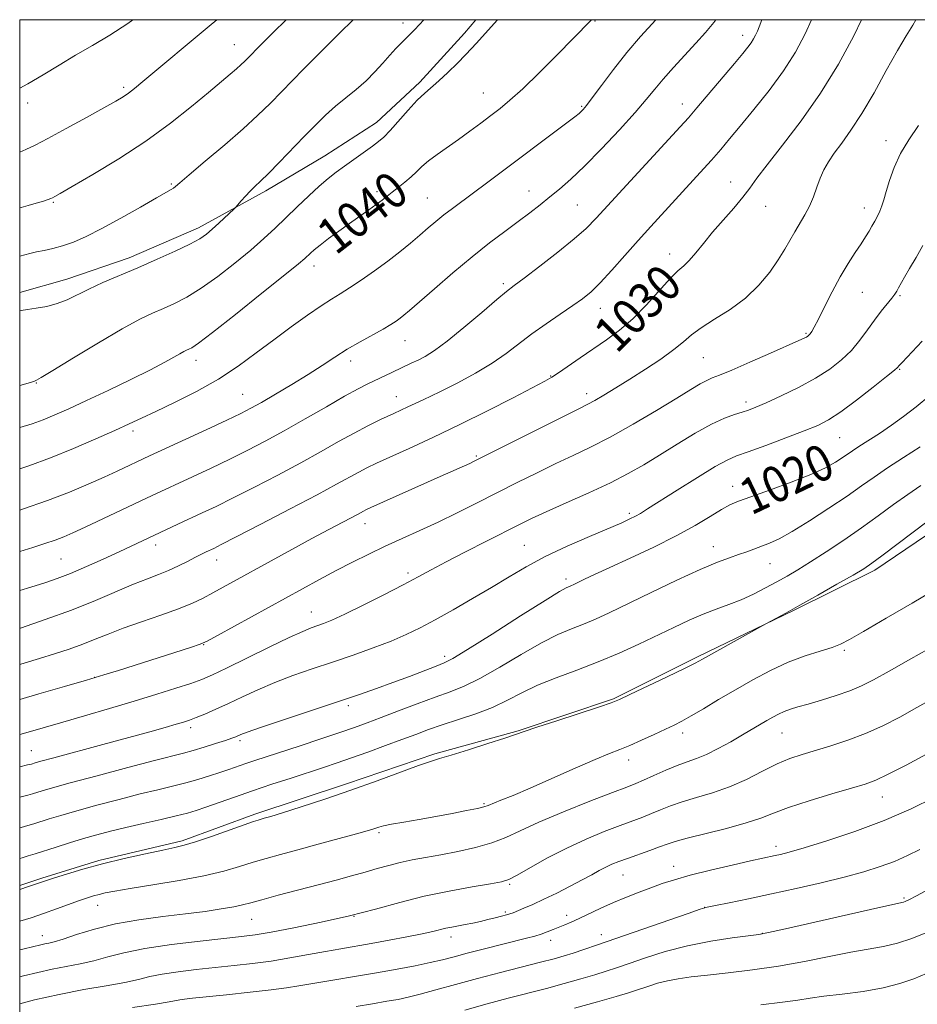
# Model space of a CAD drawing. Extents: x 2117300 to 2120200, y 324800 to 327700.
# Drawn here: x 2117500 to 2117699, y 327281 to 327500 of the extents above; entities that cross this region are included whole.
import ezdxf
from ezdxf.enums import TextEntityAlignment as Align

# ---------------------------------------------------------------- set-up
doc = ezdxf.new("R2010")
doc.units = 0
doc.header["$MEASUREMENT"] = 0
for name, color, linetype, lineweight in [('DTM HARD BREAKLINE', 7, 'Continuous', 0), ('DTM SPOT ELEVATION', 2, 'Continuous', 13), ('GRID LINE', 7, 'Continuous', 0), ('INDEX CONTOUR', 41, 'Continuous', 13), ('INDEX CONTOUR LABEL', 244, 'Continuous', 0), ('INTERMEDIATE CONTOUR', 44, 'Continuous', 0)]:
    doc.layers.add(name, color=color, linetype=linetype, lineweight=lineweight)
doc.styles.add('Style-ITALICS', font='ITALICS.shx')

msp = doc.modelspace()

# ---------------------------------------------------------------- linework, layer by layer
at = {"layer": 'DTM HARD BREAKLINE'}
for points in [[(2117782.463, 327500, 1010.679), (2117778.77, 327485.17, 1011.25), (2117775.01, 327472.43, 1011.4), (2117765.9, 327452.71, 1011.79), (2117760.97, 327441.5, 1012.1), (2117754.48, 327433.36, 1012.17), (2117743.38, 327422.88, 1012.48), (2117734.97, 327413.95, 1012.71), (2117720.42, 327400.36, 1012.79), (2117705.86, 327388.69, 1013.29), (2117689.76, 327377.79, 1013.6), (2117671.71, 327368.8, 1013.91), (2117650.59, 327358.62, 1014.21), (2117631.77, 327349.24, 1014.14), (2117610.63, 327342.15, 1014.1), (2117592.17, 327337.01, 1014.21), (2117572.56, 327330.32, 1014.37), (2117552.19, 327323.62, 1014.33), (2117536.04, 327317.73, 1014.33), (2117517.58, 327313.35, 1014.21), (2117504.89, 327309.41, 1014.25), (2117500, 327307.771, 1014.24)], [(2117500, 327439.46, 1044.502), (2117510.48, 327442.4, 1044.7), (2117524.32, 327447.12, 1044.54), (2117539.69, 327453.78, 1044.5), (2117554.66, 327461.98, 1043.58), (2117567.71, 327469.78, 1042.81), (2117579.21, 327477.19, 1042.69), (2117588.78, 327486.12, 1042.38), (2117598.73, 327496.98, 1042.46), (2117601.23, 327500, 1042.472)]]:
    msp.add_polyline3d(points, dxfattribs=at)
at = {"layer": 'DTM SPOT ELEVATION'}
for p in [(2117585.1, 327499.28, 1044.52), (2117627.71, 327499.7, 1039.89), (2117660.47, 327496.51, 1034.52), (2117547.66, 327494.46, 1048.79), (2117523.07, 327485.01, 1050.32), (2117602.92, 327483.72, 1040.87), (2117501.78, 327481.47, 1051.52), (2117624.73, 327480.75, 1038.17), (2117647.05, 327481.3, 1034.61), (2117692.23, 327473.12, 1026.53), (2117533.68, 327463.52, 1046.16), (2117613.01, 327461.94, 1036.76), (2117657.81, 327463.94, 1030.73), (2117579.27, 327461.84, 1040.39), (2117590.44, 327460.41, 1038.93), (2117507.46, 327459.45, 1047.84), (2117623.74, 327458.89, 1035), (2117665.52, 327458.57, 1029.21), (2117687.47, 327458.18, 1026.58), (2117644.25, 327447.99, 1030.58), (2117565.29, 327445.31, 1039.45), (2117607.33, 327441.4, 1034.32), (2117686.99, 327439.5, 1025.09), (2117695.39, 327438.7, 1023.81), (2117628.83, 327435.94, 1031.31), (2117674.51, 327430.37, 1026.17), (2117585.51, 327428.71, 1035.21), (2117651.74, 327424.97, 1027.05), (2117539.11, 327424.35, 1039.45), (2117573.42, 327424.24, 1035.5), (2117617.82, 327420.9, 1030.1), (2117695.3, 327422.35, 1021.88), (2117503.68, 327419.36, 1041.93), (2117549.46, 327416.8, 1036.91), (2117583.58, 327416.33, 1032.74), (2117625.84, 327416.94, 1028.5), (2117661.16, 327415.1, 1024.44), (2117525.16, 327408.65, 1037.59), (2117681.97, 327407.2, 1021.06), (2117601.32, 327403.13, 1028.2), (2117658.24, 327396.38, 1020.62), (2117635.28, 327390.4, 1022.31), (2117576.61, 327388.12, 1027.36), (2117530.21, 327383.36, 1031.48), (2117611.97, 327383.31, 1022.91), (2117653.95, 327383, 1018.68), (2117509.18, 327380.27, 1033.01), (2117543.75, 327380.05, 1029.36), (2117666.55, 327379.25, 1017.22), (2117586.16, 327377.19, 1024.38), (2117621.24, 327375.83, 1020.4), (2117564.75, 327368.53, 1024.77), (2117540.83, 327361.25, 1025.93), (2117683.02, 327359.99, 1011.77), (2117594.32, 327358.65, 1020.42), (2117516.67, 327353.98, 1026.03), (2117572.9, 327347.72, 1019.65), (2117537.97, 327342.84, 1021.57), (2117548.9, 327339.9, 1019.67), (2117647.14, 327341.64, 1011.54), (2117669.15, 327341.64, 1009.13), (2117502.58, 327337.7, 1022.88), (2117635.16, 327335.62, 1011.46), (2117691.45, 327327.43, 1005.27), (2117603.04, 327325.98, 1012.19), (2117579.71, 327319.54, 1011.77), (2117667.85, 327316.5, 1004.49), (2117645.11, 327312.05, 1004.67), (2117633.86, 327310.11, 1005.15), (2117608.71, 327308.02, 1007.8), (2117696.26, 327304.97, 1000.19), (2117517.33, 327303.41, 1011.29), (2117652.01, 327302.91, 1002.01), (2117551.45, 327300.25, 1009.14), (2117574.18, 327300.97, 1008), (2117607.75, 327301.9, 1006.24), (2117621.39, 327301.13, 1004.49), (2117505.06, 327296.66, 1010.66), (2117595.73, 327296.36, 1005.46), (2117629.06, 327296.83, 1002.6), (2117664.84, 327297.19, 1000.05), (2117617.85, 327295.62, 1003.42)]:
    msp.add_point(p, dxfattribs=at)
at = {"layer": 'GRID LINE', "flags": 128}
msp.add_lwpolyline([(2117500, 325000), (2120000, 325000), (2120000, 327500), (2117500, 327500), (2117500, 325000)], dxfattribs=at)
at = {"layer": 'INDEX CONTOUR', "flags": 128}
for points, elevation in [([(2117500, 327364.895), (2117500.164, 327364.949), (2117505.672, 327366.825), (2117511.474, 327368.934), (2117516.793, 327371.056), (2117525.264, 327374.654), (2117528.327, 327375.869), (2117530.831, 327376.818), (2117533.061, 327377.714), (2117535.23, 327378.719), (2117537.26, 327379.747), (2117538.999, 327380.656), (2117540.342, 327381.339), (2117541.364, 327381.835), (2117543.054, 327382.629), (2117544.719, 327383.458), (2117548.058, 327385.164), (2117553.544, 327387.996), (2117560.047, 327391.379), (2117566.038, 327394.532), (2117570.34, 327396.851), (2117575.239, 327399.558), (2117577.04, 327400.497), (2117579.164, 327401.52), (2117582.159, 327402.897), (2117586.42, 327404.834), (2117591.717, 327407.278), (2117597.671, 327410.12), (2117603.833, 327413.186), (2117609.498, 327416.085), (2117616.551, 327419.756), (2117618.134, 327420.648), (2117619.613, 327421.61), (2117624.412, 327424.928), (2117630.223, 327428.902), (2117633.116, 327431.037), (2117636.07, 327433.593), (2117639.092, 327436.688), (2117644.338, 327442.512), (2117646.072, 327444.226), (2117647.383, 327445.385), (2117648.609, 327446.561), (2117650.037, 327448.214), (2117651.754, 327450.34), (2117653.794, 327452.818), (2117656.13, 327455.507), (2117658.485, 327458.177), (2117660.516, 327460.575), (2117662.054, 327462.603), (2117663.606, 327464.785), (2117665.853, 327467.797), (2117669.259, 327472.136), (2117673.431, 327477.574), (2117677.759, 327483.706), (2117681.72, 327490.119), (2117685.122, 327496.387), (2117686.858, 327500)], 1030), ([(2117500, 327409.446), (2117502.779, 327410.306), (2117505.216, 327411.189), (2117507.82, 327412.249), (2117510.935, 327413.621), (2117514.842, 327415.422), (2117519.635, 327417.689), (2117524.655, 327420.113), (2117529.059, 327422.302), (2117532.201, 327423.949), (2117534.239, 327425.087), (2117535.535, 327425.836), (2117536.409, 327426.312), (2117537.036, 327426.614), (2117537.555, 327426.84), (2117538.212, 327427.178), (2117539.691, 327428.194), (2117542.784, 327430.544), (2117547.884, 327434.559), (2117553.775, 327439.259), (2117558.843, 327443.336), (2117561.879, 327445.81), (2117563.303, 327447.014), (2117564.537, 327448.173), (2117565.38, 327448.915), (2117566.681, 327449.962), (2117568.566, 327451.388), (2117570.837, 327453.053), (2117573.218, 327454.765), (2117577.455, 327457.772), (2117579.114, 327458.969), (2117580.408, 327459.949), (2117582.667, 327461.727), (2117584.026, 327462.777), (2117585.481, 327463.927), (2117586.859, 327465.097), (2117588.053, 327466.236), (2117589.25, 327467.398), (2117590.711, 327468.665), (2117592.626, 327470.1), (2117597.379, 327473.427), (2117599.9, 327475.248), (2117602.34, 327477.06), (2117604.582, 327478.745), (2117606.608, 327480.29), (2117608.798, 327482.099), (2117611.629, 327484.678), (2117615.361, 327488.299), (2117619.361, 327492.297), (2117622.783, 327495.771), (2117626.87, 327500)], 1040), ([(2117500, 327470.558), (2117501.384, 327471.156), (2117503.398, 327472.125), (2117506.273, 327473.623), (2117510.318, 327475.81), (2117514.796, 327478.266), (2117518.705, 327480.43), (2117521.311, 327481.893), (2117522.93, 327482.859), (2117524.136, 327483.688), (2117525.472, 327484.723), (2117527.334, 327486.252), (2117542.045, 327498.578), (2117543.72, 327500)], 1050), ([(2117500, 327327.38), (2117500.042, 327327.39), (2117501.782, 327327.808), (2117502.873, 327328.109), (2117505.017, 327328.785), (2117507.254, 327329.442), (2117511.204, 327330.542), (2117517.192, 327332.162), (2117523.976, 327333.97), (2117529.933, 327335.534), (2117536.377, 327337.182), (2117538.471, 327337.757), (2117540.926, 327338.492), (2117543.492, 327339.3), (2117545.673, 327340.01), (2117547.1, 327340.498), (2117547.933, 327340.811), (2117549.087, 327341.314), (2117550.478, 327341.84), (2117553.42, 327342.863), (2117558.359, 327344.522), (2117570.322, 327348.502), (2117575.183, 327350.14), (2117579.192, 327351.53), (2117582.844, 327352.847), (2117586.48, 327354.209), (2117592.457, 327356.498), (2117594.223, 327357.202), (2117596.112, 327358.184), (2117599.393, 327360.182), (2117604.826, 327363.615), (2117611.151, 327367.634), (2117616.597, 327371.075), (2117619.838, 327373.064), (2117621.311, 327373.895), (2117622.342, 327374.347), (2117622.949, 327374.631), (2117625.339, 327375.786), (2117627.594, 327376.852), (2117630.948, 327378.4), (2117635.521, 327380.485), (2117640.709, 327382.905), (2117645.727, 327385.393), (2117649.93, 327387.708), (2117653.243, 327389.695), (2117655.732, 327391.227), (2117657.586, 327392.26), (2117659.495, 327393.09), (2117662.267, 327394.102), (2117666.408, 327395.566), (2117671.198, 327397.307), (2117675.614, 327399.036), (2117678.859, 327400.519), (2117681.053, 327401.733), (2117682.542, 327402.706), (2117684.798, 327404.283), (2117686.263, 327405.254), (2117690.81, 327408.157), (2117693.491, 327409.947), (2117696.18, 327411.872), (2117698.97, 327414.034), (2117702.025, 327416.57)], 1020), ([(2117500, 327293.467), (2117501.005, 327293.708), (2117504.715, 327294.613), (2117505.587, 327294.812), (2117506.429, 327294.987), (2117507.646, 327295.292), (2117509.621, 327295.894), (2117512.637, 327296.887), (2117516.591, 327298.09), (2117521.275, 327299.249), (2117526.453, 327300.168), (2117531.753, 327300.882), (2117536.765, 327301.483), (2117541.141, 327302.045), (2117544.744, 327302.569), (2117547.493, 327303.037), (2117549.453, 327303.458), (2117551.27, 327303.943), (2117553.737, 327304.627), (2117557.398, 327305.599), (2117566.269, 327307.908), (2117570.223, 327308.957), (2117573.646, 327309.891), (2117576.648, 327310.742), (2117579.347, 327311.531), (2117581.89, 327312.254), (2117584.428, 327312.896), (2117587.113, 327313.459), (2117590.073, 327314.005), (2117593.438, 327314.612), (2117597.246, 327315.347), (2117601.169, 327316.225), (2117604.79, 327317.255), (2117607.898, 327318.46), (2117611.099, 327319.941), (2117615.206, 327321.818), (2117620.68, 327324.116), (2117626.567, 327326.468), (2117631.561, 327328.411), (2117634.738, 327329.631), (2117636.706, 327330.404), (2117638.457, 327331.154), (2117640.744, 327332.195), (2117643.382, 327333.381), (2117645.951, 327334.455), (2117648.155, 327335.251), (2117650.202, 327335.962), (2117652.424, 327336.873), (2117655.04, 327338.178), (2117657.817, 327339.709), (2117660.409, 327341.209), (2117665.785, 327344.403), (2117667.134, 327345.178), (2117668.417, 327345.854), (2117669.693, 327346.428), (2117671.053, 327346.92), (2117672.725, 327347.429), (2117674.969, 327348.076), (2117677.916, 327348.944), (2117681.18, 327349.963), (2117684.247, 327351.023), (2117686.819, 327352.091), (2117689.462, 327353.432), (2117692.958, 327355.386), (2117697.805, 327358.135), (2117703.355, 327361.238)], 1010), ([(2117598.78, 327280.125), (2117603.733, 327281.495), (2117608.402, 327282.737), (2117616.894, 327284.949), (2117620.867, 327286.025), (2117624.517, 327287.052), (2117627.633, 327287.968), (2117630.136, 327288.747), (2117632.478, 327289.528), (2117635.243, 327290.487), (2117638.877, 327291.73), (2117643.279, 327293.105), (2117648.218, 327294.39), (2117653.378, 327295.407), (2117658.135, 327296.14), (2117664.022, 327296.915), (2117666.166, 327297.318), (2117669.928, 327298.158), (2117690.416, 327302.828), (2117696.138, 327304.104), (2117696.491, 327304.235), (2117697.298, 327304.631), (2117699.001, 327305.523), (2117701.896, 327307.058)], 1000)]:
    msp.add_lwpolyline(points, dxfattribs=dict(at, elevation=elevation))
at = {"layer": 'INTERMEDIATE CONTOUR', "flags": 128}
for points, elevation in [([(2117500, 327484.79), (2117501.839, 327485.774), (2117505.192, 327487.735), (2117508.729, 327489.884), (2117512.399, 327492.096), (2117516.163, 327494.295), (2117520.017, 327496.596), (2117523.967, 327499.161), (2117525.121, 327500)], 1052), ([(2117500, 327356.826), (2117501.219, 327357.181), (2117504.417, 327358.149), (2117507.709, 327359.188), (2117510.96, 327360.273), (2117514.004, 327361.372), (2117516.78, 327362.469), (2117519.617, 327363.616), (2117522.947, 327364.883), (2117527.016, 327366.305), (2117531.345, 327367.786), (2117535.272, 327369.197), (2117538.314, 327370.447), (2117540.706, 327371.598), (2117542.868, 327372.753), (2117560.407, 327382.384), (2117564.857, 327384.805), (2117568.583, 327386.8), (2117574.958, 327390.168), (2117576.278, 327390.893), (2117576.799, 327391.159), (2117577.912, 327391.675), (2117593.285, 327398.579), (2117599.877, 327401.504), (2117600.867, 327401.963), (2117602.37, 327402.708), (2117616.077, 327409.621), (2117621.12, 327412.151), (2117624.274, 327413.717), (2117626.11, 327414.642), (2117627.63, 327415.471), (2117629.653, 327416.651), (2117632.269, 327418.234), (2117635.386, 327420.175), (2117638.853, 327422.392), (2117642.268, 327424.669), (2117645.17, 327426.757), (2117647.286, 327428.488), (2117649.09, 327430.028), (2117651.247, 327431.626), (2117654.22, 327433.493), (2117657.682, 327435.682), (2117661.106, 327438.205), (2117664.057, 327441.034), (2117666.467, 327443.944), (2117668.361, 327446.672), (2117669.796, 327449.019), (2117672.003, 327452.936), (2117674.27, 327456.648), (2117675.313, 327458.612), (2117676.186, 327460.693), (2117676.946, 327462.8), (2117677.687, 327464.809), (2117678.501, 327466.648), (2117679.497, 327468.441), (2117680.783, 327470.365), (2117682.448, 327472.612), (2117684.493, 327475.444), (2117686.901, 327479.142), (2117689.602, 327483.797), (2117692.336, 327488.75), (2117694.792, 327493.15), (2117696.733, 327496.384), (2117698.213, 327498.78), (2117698.87, 327500)], 1028), ([(2117500, 327373.28), (2117502.5, 327374.02), (2117505.549, 327374.964), (2117508.319, 327375.917), (2117511.293, 327377.08), (2117514.798, 327378.58), (2117518.534, 327380.253), (2117522.049, 327381.869), (2117535.124, 327387.988), (2117540.498, 327390.482), (2117543.573, 327391.945), (2117547.365, 327393.813), (2117552.078, 327396.207), (2117557.278, 327398.914), (2117562.369, 327401.638), (2117566.877, 327404.131), (2117570.787, 327406.333), (2117574.201, 327408.224), (2117577.241, 327409.817), (2117580.103, 327411.224), (2117583.004, 327412.584), (2117586.129, 327414.019), (2117589.532, 327415.598), (2117593.238, 327417.373), (2117597.211, 327419.374), (2117601.188, 327421.525), (2117604.845, 327423.724), (2117607.974, 327425.893), (2117613.683, 327430.252), (2117616.83, 327432.495), (2117619.984, 327434.644), (2117622.763, 327436.521), (2117624.926, 327438.057), (2117626.797, 327439.599), (2117628.846, 327441.602), (2117631.412, 327444.372), (2117634.327, 327447.64), (2117637.293, 327450.988), (2117640.086, 327454.098), (2117651.051, 327466.105), (2117653.515, 327468.845), (2117655.576, 327471.192), (2117657.566, 327473.528), (2117659.93, 327476.362), (2117662.958, 327480.042), (2117666.313, 327484.283), (2117669.506, 327488.64), (2117672.156, 327492.784), (2117674.329, 327496.843), (2117675.733, 327500)], 1032), ([(2117500, 327381.967), (2117502.89, 327382.843), (2117505.612, 327383.706), (2117507.882, 327384.479), (2117509.791, 327385.203), (2117511.819, 327386.077), (2117514.539, 327387.336), (2117529.385, 327394.364), (2117538.349, 327398.523), (2117542.477, 327400.456), (2117546.673, 327402.463), (2117550.613, 327404.418), (2117554.506, 327406.448), (2117558.7, 327408.744), (2117563.374, 327411.393), (2117568.059, 327414.081), (2117572.118, 327416.39), (2117575.097, 327418.018), (2117577.261, 327419.128), (2117582.599, 327421.693), (2117587.064, 327423.784), (2117588.447, 327424.447), (2117590.003, 327425.26), (2117592.024, 327426.525), (2117594.835, 327428.597), (2117598.562, 327431.629), (2117602.534, 327434.987), (2117605.88, 327437.844), (2117608.043, 327439.644), (2117609.728, 327440.957), (2117611.951, 327442.633), (2117615.4, 327445.257), (2117619.433, 327448.387), (2117623.079, 327451.321), (2117625.694, 327453.621), (2117627.958, 327455.917), (2117646.592, 327476.233), (2117648.394, 327478.243), (2117650.283, 327480.43), (2117658.616, 327490.287), (2117660.467, 327492.5), (2117661.611, 327493.911), (2117662.335, 327494.886), (2117662.881, 327495.741), (2117663.33, 327496.579), (2117663.716, 327497.449), (2117664.106, 327498.451), (2117664.726, 327500)], 1034), ([(2117500, 327391.138), (2117500.655, 327391.351), (2117506.163, 327393.265), (2117511.046, 327395.136), (2117515.21, 327396.879), (2117518.71, 327398.439), (2117521.604, 327399.768), (2117528.839, 327403.163), (2117541.381, 327408.966), (2117545.981, 327411.112), (2117549.096, 327412.599), (2117551.326, 327413.743), (2117553.647, 327415.039), (2117556.78, 327416.853), (2117560.424, 327419.016), (2117564.022, 327421.23), (2117567.157, 327423.258), (2117569.961, 327425.105), (2117572.705, 327426.839), (2117575.561, 327428.501), (2117580.653, 327431.314), (2117582.353, 327432.308), (2117583.539, 327433.077), (2117584.422, 327433.716), (2117585.262, 327434.378), (2117586.509, 327435.434), (2117592.025, 327440.256), (2117596.154, 327443.822), (2117600.416, 327447.383), (2117604.283, 327450.439), (2117607.676, 327452.997), (2117610.63, 327455.187), (2117613.194, 327457.131), (2117615.487, 327458.92), (2117617.644, 327460.637), (2117619.829, 327462.411), (2117622.305, 327464.566), (2117625.365, 327467.475), (2117629.136, 327471.323), (2117633.096, 327475.542), (2117636.559, 327479.378), (2117639.048, 327482.291), (2117640.934, 327484.593), (2117642.8, 327486.813), (2117645.078, 327489.35), (2117650.076, 327494.755), (2117652.231, 327497.179), (2117654.049, 327499.388), (2117654.492, 327500)], 1036), ([(2117500, 327400.303), (2117502.049, 327400.975), (2117506.808, 327402.722), (2117511.914, 327404.787), (2117516.892, 327406.925), (2117521.144, 327408.816), (2117524.315, 327410.261), (2117527.037, 327411.534), (2117530.182, 327413.024), (2117534.372, 327415.031), (2117539.221, 327417.483), (2117544.094, 327420.218), (2117548.494, 327423.088), (2117552.513, 327426.021), (2117556.384, 327428.959), (2117560.249, 327431.819), (2117563.874, 327434.406), (2117566.926, 327436.495), (2117569.222, 327437.971), (2117571.142, 327439.147), (2117573.206, 327440.444), (2117575.798, 327442.174), (2117578.729, 327444.228), (2117581.668, 327446.388), (2117584.344, 327448.472), (2117586.717, 327450.411), (2117588.804, 327452.178), (2117590.645, 327453.76), (2117592.366, 327455.22), (2117594.118, 327456.642), (2117596.039, 327458.111), (2117600.711, 327461.558), (2117603.596, 327463.709), (2117623.177, 327478.41), (2117624.138, 327479.163), (2117624.637, 327479.595), (2117625.086, 327480.051), (2117625.803, 327480.928), (2117627.081, 327482.633), (2117629.126, 327485.423), (2117631.762, 327488.946), (2117634.724, 327492.694), (2117637.765, 327496.239), (2117641.215, 327500)], 1038), ([(2117500, 327418.808), (2117501.348, 327419.158), (2117502.815, 327419.567), (2117503.148, 327419.693), (2117503.758, 327419.987), (2117504.778, 327420.575), (2117507.355, 327422.13), (2117511.915, 327424.917), (2117517.483, 327428.286), (2117522.728, 327431.361), (2117526.643, 327433.482), (2117529.503, 327434.852), (2117531.901, 327435.893), (2117534.36, 327436.991), (2117537.103, 327438.406), (2117540.279, 327440.365), (2117543.942, 327442.984), (2117547.75, 327445.956), (2117551.263, 327448.86), (2117554.171, 327451.391), (2117556.665, 327453.682), (2117559.066, 327455.98), (2117561.603, 327458.443), (2117564.144, 327460.887), (2117566.469, 327463.041), (2117568.436, 327464.726), (2117570.229, 327466.121), (2117572.112, 327467.493), (2117578.294, 327471.928), (2117579.667, 327472.946), (2117580.834, 327473.956), (2117582.212, 327475.386), (2117586.221, 327479.933), (2117588.243, 327482.13), (2117589.901, 327483.721), (2117593.043, 327486.416), (2117595.046, 327488.291), (2117597.146, 327490.36), (2117598.973, 327492.216), (2117600.278, 327493.586), (2117601.32, 327494.726), (2117606.054, 327500)], 1042), ([(2117500, 327435.363), (2117500.353, 327435.463), (2117501.749, 327435.671), (2117503.689, 327435.938), (2117505.995, 327436.353), (2117508.344, 327436.973), (2117510.52, 327437.841), (2117515.307, 327440.209), (2117518.474, 327441.637), (2117526.249, 327444.946), (2117530.508, 327446.805), (2117534.514, 327448.619), (2117537.774, 327450.185), (2117539.965, 327451.376), (2117541.44, 327452.383), (2117542.726, 327453.478), (2117544.206, 327454.833), (2117547.57, 327458), (2117547.96, 327458.401), (2117549.131, 327459.755), (2117550.098, 327460.844), (2117551.15, 327461.96), (2117552.209, 327462.987), (2117553.476, 327464.181), (2117555.225, 327465.885), (2117557.617, 327468.321), (2117563.153, 327474.054), (2117565.633, 327476.587), (2117567.9, 327478.8), (2117570.118, 327480.799), (2117572.407, 327482.685), (2117574.695, 327484.536), (2117576.867, 327486.425), (2117578.829, 327488.391), (2117580.578, 327490.329), (2117582.132, 327492.097), (2117583.51, 327493.592), (2117584.733, 327494.848), (2117587.592, 327497.731), (2117588.71, 327498.912), (2117589.688, 327500)], 1044), ([(2117500, 327447.529), (2117500.025, 327447.536), (2117502.238, 327448.096), (2117503.712, 327448.432), (2117505.427, 327448.787), (2117507.369, 327449.219), (2117509.521, 327449.807), (2117511.911, 327450.639), (2117514.736, 327451.856), (2117518.238, 327453.61), (2117522.478, 327455.937), (2117526.798, 327458.403), (2117530.357, 327460.46), (2117533.631, 327462.309), (2117534.129, 327462.608), (2117534.558, 327462.949), (2117535.511, 327463.776), (2117537.599, 327465.558), (2117541.166, 327468.556), (2117545.495, 327472.215), (2117549.605, 327475.772), (2117552.811, 327478.71), (2117555.626, 327481.478), (2117563.022, 327488.987), (2117570.996, 327497.011), (2117574.03, 327500)], 1046), ([(2117500, 327458.237), (2117500.292, 327458.336), (2117501.845, 327458.76), (2117503.658, 327459.267), (2117505.259, 327459.729), (2117506.293, 327460.052), (2117506.883, 327460.27), (2117507.268, 327460.452), (2117507.766, 327460.721), (2117509.003, 327461.425), (2117511.678, 327462.971), (2117516.221, 327465.631), (2117521.968, 327469.13), (2117527.979, 327473.061), (2117533.455, 327477.035), (2117538.145, 327480.737), (2117541.925, 327483.871), (2117546.73, 327487.897), (2117548.109, 327489.084), (2117549.091, 327489.978), (2117549.935, 327490.804), (2117554.018, 327494.923), (2117556.263, 327497.154), (2117559.175, 327500)], 1048), ([(2117500, 327349.087), (2117504.274, 327350.301), (2117509.963, 327351.94), (2117514.856, 327353.375), (2117518.661, 327354.519), (2117521.955, 327355.543), (2117537.932, 327360.652), (2117540.053, 327361.365), (2117541.614, 327362.054), (2117543.895, 327363.28), (2117566.553, 327375.693), (2117570.27, 327377.68), (2117573.884, 327379.553), (2117577.487, 327381.348), (2117581.141, 327383.092), (2117584.903, 327384.816), (2117588.798, 327386.584), (2117592.846, 327388.464), (2117597.056, 327390.506), (2117601.408, 327392.681), (2117610.39, 327397.224), (2117614.821, 327399.431), (2117618.992, 327401.451), (2117622.836, 327403.249), (2117626.706, 327405.098), (2117631.056, 327407.349), (2117636.131, 327410.202), (2117641.321, 327413.257), (2117645.805, 327415.962), (2117648.973, 327417.894), (2117651.05, 327419.142), (2117652.472, 327419.919), (2117653.705, 327420.465), (2117655.346, 327421.107), (2117658.02, 327422.195), (2117662.058, 327423.933), (2117666.605, 327425.938), (2117672.917, 327428.758), (2117674.09, 327429.298), (2117674.593, 327429.553), (2117674.905, 327429.745), (2117675.164, 327429.965), (2117675.428, 327430.269), (2117675.771, 327430.764), (2117676.326, 327431.731), (2117677.247, 327433.499), (2117678.623, 327436.248), (2117680.317, 327439.574), (2117682.125, 327442.927), (2117683.87, 327445.854), (2117685.443, 327448.283), (2117686.751, 327450.241), (2117687.741, 327451.777), (2117688.496, 327453.023), (2117689.136, 327454.138), (2117689.755, 327455.249), (2117690.343, 327456.373), (2117690.865, 327457.494), (2117691.308, 327458.644), (2117691.752, 327460.014), (2117692.299, 327461.841), (2117693.049, 327464.28), (2117694.09, 327467.168), (2117695.508, 327470.259), (2117697.344, 327473.361), (2117699.471, 327476.482)], 1026), ([(2117500, 327341.326), (2117500.813, 327341.552), (2117509.608, 327344.071), (2117514.412, 327345.461), (2117519.906, 327347.063), (2117525.436, 327348.705), (2117530.431, 327350.23), (2117534.663, 327351.566), (2117537.99, 327352.663), (2117540.443, 327353.543), (2117542.763, 327354.523), (2117545.866, 327355.996), (2117555.344, 327360.665), (2117559.787, 327362.816), (2117562.804, 327364.194), (2117564.694, 327364.96), (2117567.411, 327365.915), (2117569.289, 327366.68), (2117572.143, 327367.989), (2117576.208, 327369.983), (2117580.823, 327372.319), (2117585.098, 327374.533), (2117588.428, 327376.304), (2117591.347, 327377.879), (2117594.674, 327379.649), (2117598.951, 327381.868), (2117603.601, 327384.249), (2117610.895, 327387.948), (2117613.616, 327389.266), (2117616.863, 327390.753), (2117621.273, 327392.706), (2117626.301, 327394.953), (2117631.106, 327397.196), (2117635.077, 327399.228), (2117638.532, 327401.194), (2117642.02, 327403.326), (2117645.918, 327405.754), (2117649.918, 327408.184), (2117653.544, 327410.217), (2117656.426, 327411.565), (2117658.63, 327412.368), (2117660.331, 327412.876), (2117661.759, 327413.333), (2117663.368, 327413.956), (2117665.663, 327414.96), (2117668.964, 327416.484), (2117672.822, 327418.377), (2117676.601, 327420.418), (2117679.793, 327422.435), (2117682.41, 327424.461), (2117684.599, 327426.577), (2117686.492, 327428.832), (2117688.178, 327431.122), (2117689.736, 327433.306), (2117691.211, 327435.257), (2117693.539, 327438.165), (2117694.208, 327439.046), (2117694.657, 327439.73), (2117695.073, 327440.454), (2117696.405, 327442.821), (2117697.504, 327444.731), (2117698.936, 327447.191), (2117700.462, 327449.839)], 1024), ([(2117500, 327334.159), (2117501.735, 327334.548), (2117502.594, 327334.753), (2117503.413, 327334.998), (2117504.714, 327335.364), (2117507.595, 327336.147), (2117518.439, 327339.056), (2117524.238, 327340.626), (2117528.87, 327341.905), (2117532.294, 327342.874), (2117534.712, 327343.577), (2117536.371, 327344.077), (2117537.691, 327344.517), (2117539.137, 327345.064), (2117541.078, 327345.852), (2117543.509, 327346.894), (2117546.33, 327348.17), (2117549.457, 327349.648), (2117552.879, 327351.239), (2117556.603, 327352.84), (2117560.627, 327354.373), (2117564.906, 327355.869), (2117569.393, 327357.384), (2117573.994, 327358.953), (2117578.439, 327360.53), (2117582.423, 327362.046), (2117585.775, 327363.478), (2117588.871, 327364.99), (2117592.226, 327366.788), (2117596.199, 327369.005), (2117600.515, 327371.479), (2117604.745, 327373.973), (2117608.609, 327376.309), (2117612.42, 327378.542), (2117616.641, 327380.788), (2117621.524, 327383.098), (2117626.478, 327385.282), (2117633.603, 327388.331), (2117635.436, 327389.155), (2117636.665, 327389.767), (2117637.776, 327390.401), (2117639.339, 327391.379), (2117645.912, 327395.565), (2117650.416, 327398.387), (2117654.361, 327400.785), (2117657.015, 327402.246), (2117659.099, 327403.148), (2117661.701, 327404.081), (2117665.56, 327405.48), (2117670.027, 327407.14), (2117674.104, 327408.699), (2117677.099, 327409.934), (2117679.528, 327411.196), (2117682.215, 327412.97), (2117685.698, 327415.547), (2117689.387, 327418.398), (2117692.41, 327420.792), (2117694.125, 327422.185), (2117694.816, 327422.784), (2117695.177, 327423.198), (2117695.839, 327423.908), (2117700.289, 327428.609)], 1022), ([(2117500, 327320.597), (2117500.311, 327320.67), (2117501.829, 327321.07), (2117503.151, 327321.464), (2117506.542, 327322.55), (2117509.161, 327323.351), (2117512.676, 327324.37), (2117517.147, 327325.603), (2117522.054, 327326.907), (2117526.727, 327328.099), (2117530.652, 327329.051), (2117533.935, 327329.829), (2117536.839, 327330.556), (2117539.568, 327331.319), (2117542.113, 327332.102), (2117544.41, 327332.856), (2117546.432, 327333.549), (2117550.158, 327334.847), (2117552.201, 327335.532), (2117562.264, 327338.826), (2117566.859, 327340.344), (2117571.046, 327341.747), (2117574.314, 327342.877), (2117577.13, 327343.898), (2117580.209, 327345.064), (2117584.044, 327346.54), (2117588.246, 327348.145), (2117592.206, 327349.612), (2117595.524, 327350.796), (2117598.629, 327352.027), (2117602.157, 327353.757), (2117606.528, 327356.261), (2117611.29, 327359.1), (2117615.772, 327361.661), (2117619.464, 327363.487), (2117622.496, 327364.751), (2117625.154, 327365.783), (2117627.771, 327366.894), (2117630.833, 327368.315), (2117640.136, 327372.811), (2117645.869, 327375.55), (2117651.032, 327377.929), (2117654.843, 327379.542), (2117657.526, 327380.547), (2117659.559, 327381.247), (2117661.351, 327381.893), (2117666.398, 327383.806), (2117668.52, 327384.762), (2117671.423, 327386.338), (2117675.302, 327388.715), (2117679.611, 327391.517), (2117683.62, 327394.231), (2117686.823, 327396.481), (2117689.609, 327398.458), (2117692.59, 327400.494), (2117696.162, 327402.803), (2117699.859, 327405.147)], 1018), ([(2117500, 327313.799), (2117500.579, 327313.952), (2117501.878, 327314.331), (2117503.429, 327314.82), (2117508.068, 327316.313), (2117511.068, 327317.259), (2117514.149, 327318.196), (2117517.106, 327319.044), (2117520.132, 327319.843), (2117523.521, 327320.665), (2117527.415, 327321.553), (2117531.361, 327322.436), (2117534.757, 327323.212), (2117537.213, 327323.829), (2117539.177, 327324.415), (2117541.316, 327325.148), (2117547.657, 327327.405), (2117551.665, 327328.795), (2117555.976, 327330.242), (2117560.263, 327331.646), (2117567.447, 327333.984), (2117570.448, 327334.989), (2117573.63, 327336.094), (2117577.3, 327337.412), (2117581.171, 327338.83), (2117584.795, 327340.179), (2117587.88, 327341.341), (2117590.726, 327342.387), (2117593.786, 327343.439), (2117597.367, 327344.6), (2117601.213, 327345.896), (2117604.921, 327347.333), (2117608.23, 327348.906), (2117611.43, 327350.565), (2117614.948, 327352.247), (2117619.09, 327353.911), (2117623.679, 327355.607), (2117628.416, 327357.411), (2117633.039, 327359.362), (2117637.428, 327361.372), (2117645.191, 327365.095), (2117648.552, 327366.665), (2117651.654, 327368.003), (2117654.569, 327369.118), (2117657.367, 327370.138), (2117660.119, 327371.222), (2117662.867, 327372.484), (2117665.542, 327373.851), (2117668.043, 327375.207), (2117670.347, 327376.493), (2117672.727, 327377.885), (2117675.532, 327379.614), (2117678.994, 327381.839), (2117682.874, 327384.423), (2117686.819, 327387.152), (2117690.534, 327389.834), (2117693.963, 327392.356), (2117697.108, 327394.623), (2117699.984, 327396.589)], 1016), ([(2117500, 327306.919), (2117501.94, 327307.557), (2117507.704, 327309.462), (2117510.367, 327310.311), (2117513.992, 327311.402), (2117518.366, 327312.603), (2117523.2, 327313.787), (2117527.894, 327314.841), (2117531.77, 327315.659), (2117534.424, 327316.202), (2117536.531, 327316.702), (2117539.039, 327317.464), (2117542.573, 327318.675), (2117549.821, 327321.266), (2117551.86, 327321.982), (2117552.912, 327322.323), (2117554.293, 327322.706), (2117555.707, 327323.127), (2117558.312, 327323.934), (2117562.445, 327325.246), (2117567.71, 327326.971), (2117573.524, 327328.957), (2117579.307, 327331.039), (2117588.545, 327334.446), (2117591.166, 327335.343), (2117593.198, 327335.956), (2117595.755, 327336.711), (2117599.575, 327337.898), (2117603.909, 327339.282), (2117607.632, 327340.497), (2117610.022, 327341.301), (2117611.962, 327341.971), (2117614.736, 327342.907), (2117619.176, 327344.37), (2117628.658, 327347.475), (2117631.295, 327348.367), (2117633.102, 327349.093), (2117635.443, 327350.189), (2117643.693, 327354.131), (2117647.538, 327355.98), (2117649.921, 327357.154), (2117651.549, 327358.014), (2117665.593, 327365.863), (2117667.803, 327367.058), (2117670.008, 327368.265), (2117673.141, 327370.006), (2117677.161, 327372.267), (2117681.38, 327374.663), (2117684.949, 327376.709), (2117687.321, 327378.114), (2117689.145, 327379.323), (2117691.374, 327380.968), (2117701.627, 327388.753)], 1014), ([(2117500, 327299.831), (2117502.548, 327300.64), (2117505.297, 327301.578), (2117508.163, 327302.594), (2117513.295, 327304.44), (2117515.057, 327305.054), (2117516.399, 327305.483), (2117517.602, 327305.818), (2117518.994, 327306.147), (2117521.109, 327306.554), (2117524.525, 327307.121), (2117529.547, 327307.907), (2117535.366, 327308.859), (2117540.898, 327309.902), (2117545.311, 327310.964), (2117548.792, 327311.992), (2117551.779, 327312.946), (2117554.696, 327313.808), (2117557.894, 327314.68), (2117561.705, 327315.694), (2117566.263, 327316.921), (2117570.893, 327318.18), (2117574.719, 327319.234), (2117577.104, 327319.904), (2117578.369, 327320.277), (2117579.739, 327320.737), (2117580.766, 327321.015), (2117582.517, 327321.385), (2117585.23, 327321.874), (2117588.64, 327322.46), (2117592.352, 327323.109), (2117595.983, 327323.78), (2117599.176, 327324.404), (2117601.583, 327324.905), (2117603.019, 327325.247), (2117603.956, 327325.552), (2117606.793, 327326.693), (2117609.487, 327327.799), (2117613.269, 327329.411), (2117618.113, 327331.541), (2117623.253, 327333.82), (2117627.741, 327335.779), (2117630.91, 327337.097), (2117633.22, 327338.01), (2117635.412, 327338.9), (2117638.028, 327340.044), (2117640.812, 327341.314), (2117643.316, 327342.478), (2117645.245, 327343.393), (2117646.965, 327344.271), (2117649.004, 327345.413), (2117651.761, 327347.039), (2117655.122, 327349.044), (2117658.846, 327351.241), (2117662.72, 327353.45), (2117666.642, 327355.526), (2117670.536, 327357.327), (2117674.292, 327358.749), (2117677.646, 327359.833), (2117680.295, 327360.654), (2117682.172, 327361.356), (2117684.139, 327362.37), (2117687.294, 327364.195), (2117692.301, 327367.109), (2117698.087, 327370.496), (2117703.147, 327373.518)], 1012), ([(2117500, 327287.476), (2117500.842, 327287.693), (2117504.006, 327288.49), (2117507.18, 327289.214), (2117510.321, 327289.826), (2117513.417, 327290.409), (2117516.465, 327291.079), (2117519.554, 327291.915), (2117523.141, 327292.858), (2117527.779, 327293.815), (2117533.72, 327294.701), (2117540.03, 327295.459), (2117549.241, 327296.448), (2117552.234, 327296.841), (2117555.778, 327297.436), (2117560.832, 327298.388), (2117566.91, 327299.637), (2117573.161, 327301.065), (2117578.93, 327302.56), (2117584.351, 327304.031), (2117589.759, 327305.389), (2117595.309, 327306.555), (2117600.451, 327307.487), (2117604.455, 327308.155), (2117606.894, 327308.594), (2117608.527, 327309.111), (2117610.406, 327310.081), (2117613.342, 327311.756), (2117617.152, 327313.887), (2117621.405, 327316.101), (2117625.698, 327318.086), (2117629.734, 327319.763), (2117633.234, 327321.112), (2117638.262, 327322.972), (2117640.244, 327323.744), (2117642.223, 327324.576), (2117644.416, 327325.462), (2117647.024, 327326.366), (2117650.184, 327327.283), (2117653.751, 327328.332), (2117657.513, 327329.663), (2117661.269, 327331.347), (2117664.848, 327333.15), (2117668.092, 327334.761), (2117670.929, 327335.958), (2117673.635, 327336.88), (2117680.014, 327338.785), (2117683.807, 327340.026), (2117687.712, 327341.508), (2117691.541, 327343.241), (2117695.322, 327345.189), (2117699.142, 327347.294), (2117703.094, 327349.504)], 1008), ([(2117500, 327281.53), (2117503.296, 327282.367), (2117508.774, 327283.615), (2117514.212, 327284.664), (2117519.188, 327285.526), (2117523.31, 327286.263), (2117526.372, 327286.932), (2117528.912, 327287.544), (2117531.652, 327288.105), (2117535.135, 327288.623), (2117539.179, 327289.1), (2117547.585, 327289.985), (2117551.678, 327290.455), (2117555.794, 327291.017), (2117559.976, 327291.701), (2117564.066, 327292.442), (2117567.858, 327293.148), (2117571.244, 327293.757), (2117578.008, 327294.94), (2117581.975, 327295.656), (2117585.954, 327296.402), (2117589.338, 327297.074), (2117591.689, 327297.594), (2117594.552, 327298.294), (2117595.877, 327298.568), (2117598.885, 327299.124), (2117600.543, 327299.454), (2117602.244, 327299.818), (2117603.924, 327300.2), (2117605.511, 327300.582), (2117606.91, 327300.939), (2117608.018, 327301.242), (2117608.802, 327301.485), (2117609.506, 327301.748), (2117611.887, 327302.738), (2117613.849, 327303.592), (2117616.306, 327304.721), (2117619.173, 327306.112), (2117622.135, 327307.607), (2117624.819, 327309.01), (2117626.95, 327310.168), (2117628.632, 327311.095), (2117630.064, 327311.848), (2117631.448, 327312.49), (2117632.992, 327313.112), (2117634.907, 327313.812), (2117639.816, 327315.537), (2117642.03, 327316.331), (2117643.703, 327316.957), (2117645.449, 327317.543), (2117648.098, 327318.278), (2117656.895, 327320.47), (2117661.239, 327321.666), (2117664.476, 327322.767), (2117667.269, 327323.871), (2117670.623, 327325.121), (2117675.192, 327326.596), (2117680.225, 327328.101), (2117684.618, 327329.373), (2117687.632, 327330.271), (2117689.99, 327331.144), (2117692.776, 327332.464), (2117696.736, 327334.532), (2117701.242, 327336.963)], 1006), ([(2117525.02, 327280.66), (2117530.155, 327281.449), (2117533.191, 327281.949), (2117535.526, 327282.396), (2117536.549, 327282.542), (2117538.328, 327282.741), (2117545.93, 327283.522), (2117551.122, 327284.069), (2117555.811, 327284.597), (2117559.213, 327285.044), (2117561.967, 327285.481), (2117565.073, 327286.018), (2117579.176, 327288.418), (2117583.755, 327289.23), (2117587.75, 327289.98), (2117591.103, 327290.669), (2117593.851, 327291.309), (2117596.415, 327291.97), (2117599.311, 327292.735), (2117602.865, 327293.649), (2117612.504, 327296.081), (2117614.301, 327296.567), (2117615.737, 327297.014), (2117617.092, 327297.504), (2117618.416, 327298.031), (2117620.982, 327299.079), (2117622.405, 327299.677), (2117624.163, 327300.465), (2117628.977, 327302.731), (2117631.778, 327303.995), (2117634.642, 327305.194), (2117637.451, 327306.298), (2117640.095, 327307.294), (2117642.57, 327308.189), (2117645.289, 327309.071), (2117648.77, 327310.047), (2117653.282, 327311.17), (2117658.09, 327312.297), (2117662.208, 327313.229), (2117667.647, 327314.413), (2117668.856, 327314.69), (2117670.791, 327315.202), (2117674.087, 327316.155), (2117679.134, 327317.696), (2117685.329, 327319.748), (2117691.821, 327322.177), (2117697.845, 327324.809), (2117702.98, 327327.328)], 1004), ([(2117574.672, 327280.936), (2117578.309, 327281.532), (2117581.503, 327282.071), (2117583.981, 327282.508), (2117586.211, 327282.972), (2117588.847, 327283.626), (2117592.39, 327284.59), (2117596.727, 327285.791), (2117601.595, 327287.116), (2117606.686, 327288.45), (2117615.611, 327290.73), (2117618.592, 327291.512), (2117620.831, 327292.143), (2117622.861, 327292.773), (2117625.194, 327293.545), (2117628.265, 327294.598), (2117648.362, 327301.601), (2117651.029, 327302.515), (2117652.604, 327302.967), (2117654.409, 327303.344), (2117657.487, 327303.956), (2117661.753, 327304.825), (2117666.837, 327305.898), (2117672.36, 327307.116), (2117677.89, 327308.398), (2117682.986, 327309.656), (2117687.312, 327310.83), (2117690.965, 327311.967), (2117694.151, 327313.144), (2117697.057, 327314.419), (2117699.808, 327315.782)], 1002), ([(2117623.142, 327280.537), (2117628.204, 327281.96), (2117632.404, 327283.163), (2117635.078, 327283.95), (2117636.691, 327284.459), (2117639.608, 327285.457), (2117641.558, 327286.066), (2117643.745, 327286.635), (2117646.137, 327287.096), (2117648.988, 327287.495), (2117652.621, 327287.907), (2117657.251, 327288.406), (2117662.627, 327289.049), (2117668.385, 327289.891), (2117674.166, 327290.944), (2117679.63, 327292.051), (2117684.443, 327293.007), (2117691.728, 327294.264), (2117694.85, 327294.984), (2117698.028, 327296.021), (2117701.095, 327297.24)], 998), ([(2117664.505, 327281.32), (2117669.273, 327281.867), (2117672.682, 327282.333), (2117675.414, 327282.756), (2117678.469, 327283.187), (2117682.554, 327283.68), (2117687.207, 327284.285), (2117691.67, 327285.047), (2117695.367, 327285.998), (2117698.442, 327287.093), (2117701.215, 327288.272)], 996)]:
    msp.add_lwpolyline(points, dxfattribs=dict(at, elevation=elevation))

# ---------------------------------------------------------------- texts
at = {"layer": 'INDEX CONTOUR LABEL', "style": 'Style-ITALICS', "width": 0.875}
for s, rotation, p in [('1040', 37.8, (2117567.671, 327450.711, 1040)), ('1030', 44.8, (2117629.643, 327428.507, 1030)), ('1020', 25.5, (2117660.615, 327393.499, 1020))]:
    msp.add_text(s, height=8, rotation=rotation, dxfattribs=at).set_placement(p, align=Align.MIDDLE_LEFT)

doc.saveas('drawing.dxf')
